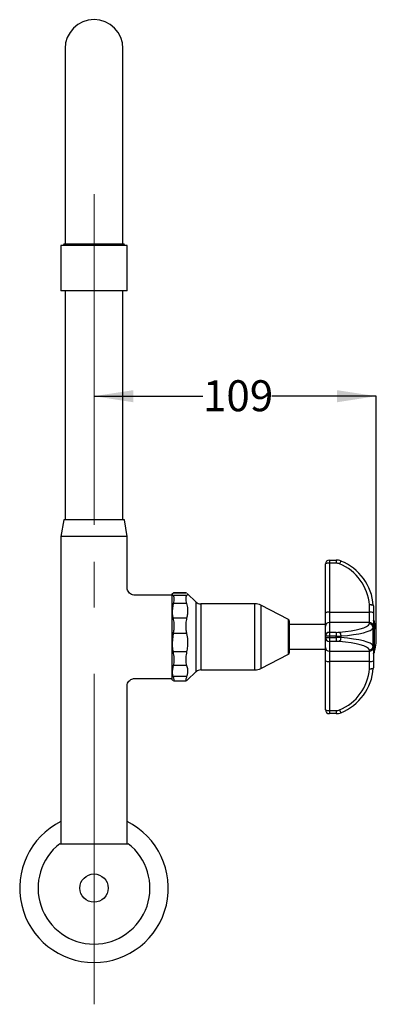
# Model space of a CAD drawing. Units: millimetres. Extents: x 47 to 265, y 33 to 168.
# Drawn here: x 47 to 93, y 42 to 168 of the extents above; entities that cross this region are included whole.
import ezdxf

# ---------------------------------------------------------------- set-up
doc = ezdxf.new("R2010")
doc.units = ezdxf.units.MM
doc.linetypes.add('CENTERX2', pattern=[20.32, 12.7, -2.54, 2.54, -2.54])
doc.layers.add('DIMENSIONS', color=7, linetype='Continuous')
doc.styles.add('SLDTEXTSTYLE0', font='TXT', dxfattribs={"width": 0.7})
doc.dimstyles.new('SLDDIMSTYLE1', dxfattribs={"dimtxt": 5.037667, "dimasz": 2.116667, "dimexe": 0, "dimexo": 0.0625, "dimgap": 1.259417, "dimtad": 0, "dimtih": 1, "dimtoh": 1, "dimdec": 0, "dimlfac": 3, "dimrnd": 1e-09, "dimzin": 12, "dimdsep": 46, "dimtxsty": 'SLDTEXTSTYLE0', "dimsah": 1, "dimcen": 0.09, "dimadec": 0, "dimazin": 3, "dimtfac": 1, "dimtdec": 0, "dimtofl": 0, "dimtmove": 0, "dimatfit": 3, "dimfxl": 0, "dimfrac": 2, "dimtolj": 1, "dimtzin": 12, "dimarcsym": 0})

# ---------------------------------------------------------------- blocks, each defined once
blk = doc.blocks.new('_D_4')
at = {"layer": 'DIMENSIONS'}
for p, q in [((56.64, 120.14), (70.59, 120.14)), ((92.81, 120.14), (79.41, 120.14)), ((92.81, 89.82), (92.81, 120.14))]:
    blk.add_line(p, q, dxfattribs=at)
for points in [[(56.64, 120.14), (61.68, 119.36), (61.68, 120.91)], [(92.81, 120.14), (87.77, 120.91), (87.77, 119.36)]]:
    blk.add_solid(points, dxfattribs=at)
at = {"layer": 'DIMENSIONS', "insert": (70.59, 122.18), "char_height": 3.969, "attachment_point": 1, "style": 'SLDTEXTSTYLE0'}
blk.add_mtext('109', dxfattribs=at)

msp = doc.modelspace()

# ---------------------------------------------------------------- linework, layer by layer
at = {"color": 7, "linetype": 'Continuous', "lineweight": 25}
for p, q in [((52.94, 164.65), (52.94, 139.65)), ((60.35, 139.65), (60.35, 164.65)), ((52.4, 139.45), (52.4, 133.62)), ((60.37, 139.45), (52.4, 139.45)), ((52.73, 139.48), (52.73, 139.45)), ((52.89, 139.65), (56.64, 139.65)), ((56.64, 139.65), (60.39, 139.65)), ((60.88, 139.45), (60.37, 139.45)), ((60.56, 139.45), (60.56, 139.48)), ((60.88, 133.62), (60.88, 139.45)), ((60.37, 133.62), (52.4, 133.62)), ((52.94, 133.62), (52.94, 104.32)), ((60.35, 104.32), (60.35, 133.62)), ((60.88, 133.62), (60.37, 133.62)), ((52.76, 104.32), (52.41, 102.15)), ((60.53, 104.32), (52.76, 104.32)), ((60.88, 102.15), (60.53, 104.32)), ((52.41, 102.15), (52.41, 62.82)), ((60.88, 102.15), (52.41, 102.15)), ((60.88, 95.64), (60.88, 102.15)), ((86.29, 92.37), (86.29, 98.65)), ((86.79, 99.15), (86.79, 98.75)), ((86.79, 99.15), (87.66, 99.15)), ((86.79, 98.75), (86.79, 92.47)), ((87.66, 98.75), (86.79, 98.75)), ((87.66, 99.15), (87.66, 98.75)), ((66.64, 94.65), (61.87, 94.65)), ((66.77, 94.93), (66.64, 94.77)), ((66.71, 94.88), (66.64, 94.82)), ((66.64, 94.77), (66.64, 94.82)), ((66.64, 92.64), (66.64, 94.77)), ((66.82, 94.94), (66.77, 94.93)), ((68.51, 94.93), (66.77, 94.93)), ((68.51, 94.6), (66.77, 94.6)), ((68.45, 94.95), (66.82, 94.95)), ((68.45, 94.94), (68.51, 94.93)), ((69.73, 93.78), (68.57, 94.88)), ((66.77, 93.57), (66.64, 92.64)), ((68.51, 93.57), (66.77, 93.57)), ((69.73, 90.44), (69.73, 93.78)), ((77.24, 93.55), (70.31, 93.55)), ((70.31, 93.55), (70.31, 90.39)), ((77.24, 85.08), (77.24, 93.55)), ((81.55, 91.53), (78, 93.37)), ((78, 93.37), (78, 85.27)), ((91.93, 92.47), (91.93, 93.39)), ((66.64, 88.56), (66.64, 92.64)), ((86.29, 90.68), (86.29, 92.37)), ((86.79, 92.47), (86.79, 91.17)), ((86.79, 92.47), (91.93, 92.47)), ((91.93, 91.17), (91.93, 92.47)), ((92.43, 93.29), (92.43, 92.37)), ((92.43, 92.37), (92.43, 90.68)), ((68.51, 91.7), (66.77, 91.7)), ((81.55, 87.1), (81.55, 91.53)), ((81.64, 91.38), (81.64, 87.25)), ((86.29, 90.9), (81.64, 90.9)), ((86.79, 91.17), (86.79, 89.9)), ((91.93, 91.17), (86.79, 91.17)), ((91.93, 90.98), (91.93, 91.17)), ((92.52, 91.35), (92.52, 87.28)), ((66.77, 89.73), (66.64, 88.56)), ((68.51, 89.73), (66.77, 89.73)), ((69.73, 84.86), (69.73, 90.44)), ((70.31, 90.39), (70.31, 85.08)), ((86.29, 89.41), (86.29, 90.68)), ((86.79, 89.9), (86.79, 89.41)), ((86.79, 89.9), (87.66, 89.9)), ((87.66, 89.9), (87.66, 89.41)), ((92.42, 88.15), (92.42, 90.49)), ((92.43, 90.68), (92.43, 90.49)), ((92.43, 90.49), (92.43, 88.15)), ((66.64, 84.93), (66.64, 88.56)), ((86.79, 89.41), (86.29, 89.41)), ((86.29, 89.23), (86.29, 89.41)), ((86.29, 89.23), (86.79, 89.23)), ((86.29, 87.96), (86.29, 89.23)), ((86.79, 89.41), (86.79, 89.23)), ((87.66, 89.41), (86.79, 89.41)), ((86.79, 89.23), (86.79, 88.74)), ((86.79, 89.23), (87.66, 89.23)), ((87.66, 88.74), (86.79, 88.74)), ((86.79, 88.74), (86.79, 87.47)), ((87.66, 89.23), (87.66, 89.41)), ((87.66, 89.23), (87.66, 88.74)), ((88.28, 89.43), (88.28, 89.21)), ((92.81, 89.25), (92.81, 89.39)), ((68.51, 87.4), (66.77, 87.4)), ((78, 85.27), (81.55, 87.1)), ((81.64, 87.74), (86.29, 87.74)), ((86.29, 86.26), (86.29, 87.96)), ((86.79, 87.47), (91.93, 87.47)), ((86.79, 87.47), (86.79, 86.17)), ((91.93, 87.47), (91.93, 87.66)), ((91.93, 86.17), (91.93, 87.47)), ((92.43, 88.15), (92.43, 87.96)), ((92.43, 87.96), (92.43, 86.26)), ((86.29, 79.98), (86.29, 86.26)), ((91.93, 86.17), (86.79, 86.17)), ((86.79, 86.17), (86.79, 79.89)), ((91.93, 85.24), (91.93, 86.17)), ((92.43, 86.26), (92.43, 85.34)), ((66.77, 85.64), (66.64, 84.93)), ((66.64, 83.82), (66.64, 84.93)), ((68.51, 85.64), (66.77, 85.64)), ((68.57, 83.76), (69.73, 84.86)), ((70.31, 85.08), (77.24, 85.08)), ((61.87, 83.98), (66.64, 83.98)), ((66.64, 83.82), (66.71, 83.75)), ((66.77, 83.71), (66.72, 83.77)), ((68.51, 84.22), (66.77, 84.22)), ((66.82, 83.68), (68.45, 83.68)), ((68.51, 83.71), (68.57, 83.77)), ((60.88, 62.82), (60.88, 82.99)), ((86.79, 79.89), (87.66, 79.89)), ((86.79, 79.89), (86.79, 79.48)), ((87.66, 79.48), (86.79, 79.48)), ((87.66, 79.89), (87.66, 79.48)), ((52.28, 62.82), (61.01, 62.82))]:
    msp.add_line(p, q, dxfattribs=at)
at = {"color": 7, "linetype": 'CENTERX2', "lineweight": 18, "ltscale": 3.333333}
for p, q in [((56.64, 146), (56.64, 96.3)), ((56.64, 42.26), (56.64, 98.92))]:
    msp.add_line(p, q, dxfattribs=at)
at = {"color": 7, "linetype": 'Continuous', "lineweight": 25}
msp.add_circle((56.64, 57.14), 1.81, dxfattribs=at)
for centre, radius, start, end in [((56.64, 164.65), 3.71, 0, 180), ((52.89, 139.48), 0.167, 90, 180), ((60.39, 139.48), 0.167, 0, 90), ((86.79, 98.65), 0.5, 90, 180), ((86.67, 98.04), 0.717, 80.3495, 122.0183), ((87.66, 97.48), 1.67, 67.8867, 90), ((87.66, 97.58), 1.17, 67.8867, 90), ((89.32, 98.26), 1.29, 143.4986, 161.8622), ((85.77, 92.95), 6.17, 4.221, 67.8867), ((85.77, 92.85), 6.67, 4.221, 67.8867), ((70.31, 94.38), 0.833, 226.5686, 270), ((77.24, 91.88), 1.67, 62.6761, 90), ((92.09, 92.72), 0.706, 62.0497, 103.7625), ((91.76, 93.39), 0.167, 360, 4.221), ((92.05, 92.69), 0.717, 57.9817, 99.6505), ((91.76, 93.29), 0.667, 0, 4.221), ((86.67, 91.76), 0.717, 80.3495, 122.0183), ((92.05, 91.76), 0.717, 57.9817, 99.6505), ((81.48, 91.38), 0.167, 0, 62.6761), ((86.79, 90.67), 0.495, 89.4346, 179.4232), ((91.92, 90.47), 0.503, 1.4682, 89.5185), ((91.93, 90.67), 0.495, 0.5768, 90.5654), ((91.93, 90.48), 0.495, 0.5768, 90.5654), ((92.34, 91.3), 0.187, 16.7194, 63.1174), ((85.98, 89.39), 6.83, 0, 16.7194), ((86.79, 89.4), 0.495, 89.4346, 179.4232), ((87.64, 89.46), 0.646, 357.0204, 44.9953), ((86.79, 89.23), 0.495, 180.5768, 270.5654), ((87.64, 89.18), 0.646, 315.0047, 2.9796), ((85.98, 89.25), 6.83, 343.2806, 0), ((81.48, 87.25), 0.167, 297.3239, 0), ((86.79, 87.97), 0.495, 180.5768, 270.5654), ((91.92, 88.16), 0.503, 270.4815, 358.5318), ((91.93, 88.15), 0.495, 269.4346, 359.4232), ((91.93, 87.97), 0.495, 269.4346, 359.4232), ((92.34, 87.34), 0.187, 296.8826, 343.2806), ((86.67, 86.87), 0.717, 237.9817, 279.6505), ((92.05, 86.87), 0.717, 260.3495, 302.0183), ((70.31, 84.25), 0.833, 90, 133.4314), ((77.24, 86.75), 1.67, 270, 297.3239), ((85.77, 85.68), 6.17, 292.1133, 355.779), ((85.77, 85.78), 6.67, 292.1133, 355.779), ((92.09, 85.92), 0.706, 256.2375, 297.9503), ((91.76, 85.24), 0.167, 355.779, 0), ((92.05, 85.95), 0.717, 260.3495, 302.0183), ((91.76, 85.34), 0.667, 355.779, 0), ((86.67, 80.59), 0.717, 237.9817, 279.6505), ((86.79, 79.98), 0.5, 180, 270), ((87.66, 81.05), 1.17, 270, 292.1133), ((87.66, 81.15), 1.67, 270, 292.1133), ((89.32, 80.37), 1.29, 198.1378, 216.5014), ((56.64, 57.14), 9.52, 116.3878, 270), ((56.64, 57.14), 9.52, 270, 63.6122), ((56.64, 57.14), 7.17, 127.5391, 52.4609)]:
    msp.add_arc(centre, radius, start, end, dxfattribs=at)
for centre, major_axis, ratio, start_param, end_param in [((85.77, 91.07), (6.17, 0), 0.201695, 5.09834, 6.209516), ((91.76, 90.98), (0.167, 0), 0.201695, 6.209516, 6.283185), ((87.66, 90.13), (1.17, 0), 0.201695, 4.712389, 5.09834), ((85.77, 90.58), (6.67, 0), 0.186568, 5.09834, 6.209516), ((91.76, 90.49), (0.667, 0), 0.050424, 6.209516, 6.283185), ((87.66, 89.64), (1.67, 0), 0.141186, 4.712389, 5.09834), ((87.66, 88.99), (1.67, 0), 0.141186, 1.184846, 1.570796), ((87.66, 88.5), (1.17, 0), 0.201695, 1.184846, 1.570796), ((85.77, 87.57), (6.17, 0), 0.201695, 0.07367, 1.184846), ((85.77, 88.06), (6.67, 0), 0.186568, 0.07367, 1.184846), ((91.76, 87.66), (0.167, 0), 0.201695, 0, 0.07367), ((91.76, 88.15), (0.667, 0), 0.050424, 0, 0.07367)]:
    msp.add_ellipse(centre, major_axis=major_axis, ratio=ratio, start_param=start_param, end_param=end_param, dxfattribs=at)
for points, knots in [([(61.87, 94.66), (61.77, 94.66), (61.58, 94.68), (61.31, 94.81), (61.08, 95.02), (60.93, 95.28), (60.87, 95.5), (60.88, 95.62), (60.88, 95.64)], [0, 0, 0, 0, 0.189889, 0.373833, 0.570909, 0.777755, 0.949462, 1, 1, 1, 1]), ([(66.64, 94.77), (66.65, 94.74), (66.65, 94.69), (66.72, 94.64), (66.77, 94.6)], [0, 0, 0, 0, 0.413089, 1, 1, 1, 1]), ([(66.77, 94.6), (66.81, 94.55), (66.9, 94.43), (66.87, 94.02), (66.8, 93.7), (66.77, 93.57)], [0, 0, 0, 0, 0.380901, 0.762164, 1, 1, 1, 1]), ([(68.51, 94.6), (68.46, 94.55), (68.37, 94.43), (68.39, 94.03), (68.47, 93.7), (68.51, 93.57)], [0, 0, 0, 0, 0.376402, 0.753204, 1, 1, 1, 1]), ([(68.57, 94.87), (68.59, 94.85), (68.66, 94.79), (68.64, 94.7), (68.55, 94.63), (68.51, 94.6)], [0, 0, 0, 0, 0.215507, 0.654829, 1, 1, 1, 1]), ([(68.51, 93.57), (68.55, 93.35), (68.65, 92.91), (68.64, 92.28), (68.55, 91.88), (68.51, 91.7)], [0, 0, 0, 0, 0.353345, 0.715477, 1, 1, 1, 1]), ([(66.64, 92.64), (66.65, 92.51), (66.65, 92.19), (66.72, 91.88), (66.77, 91.7)], [0, 0, 0, 0, 0.413089, 1, 1, 1, 1]), ([(66.77, 91.7), (66.81, 91.48), (66.9, 91.03), (66.87, 90.31), (66.8, 89.89), (66.77, 89.73)], [0, 0, 0, 0, 0.380901, 0.762164, 1, 1, 1, 1]), ([(68.51, 91.7), (68.46, 91.48), (68.37, 91.03), (68.39, 90.32), (68.47, 89.89), (68.51, 89.73)], [0, 0, 0, 0, 0.376402, 0.753204, 1, 1, 1, 1]), ([(68.51, 89.73), (68.55, 89.45), (68.65, 88.9), (68.64, 88.12), (68.55, 87.62), (68.51, 87.4)], [0, 0, 0, 0, 0.353345, 0.715477, 1, 1, 1, 1]), ([(66.64, 88.56), (66.65, 88.4), (66.65, 88.01), (66.72, 87.63), (66.77, 87.4)], [0, 0, 0, 0, 0.413089, 1, 1, 1, 1]), ([(66.77, 87.4), (66.81, 87.14), (66.9, 86.62), (66.87, 86.02), (66.8, 85.75), (66.77, 85.64)], [0, 0, 0, 0, 0.380901, 0.762164, 1, 1, 1, 1]), ([(68.51, 87.4), (68.46, 87.14), (68.37, 86.63), (68.39, 86.03), (68.47, 85.75), (68.51, 85.64)], [0, 0, 0, 0, 0.3764023, 0.7532043, 1, 1, 1, 1]), ([(66.64, 84.93), (66.65, 84.83), (66.65, 84.6), (66.72, 84.36), (66.77, 84.22)], [0, 0, 0, 0, 0.413089, 1, 1, 1, 1]), ([(68.51, 85.64), (68.55, 85.47), (68.65, 85.14), (68.64, 84.66), (68.55, 84.36), (68.51, 84.22)], [0, 0, 0, 0, 0.353345, 0.715477, 1, 1, 1, 1]), ([(60.88, 82.99), (60.88, 83.02), (60.87, 83.15), (60.94, 83.38), (61.1, 83.64), (61.33, 83.84), (61.58, 83.95), (61.76, 83.99), (61.86, 83.98), (61.87, 83.98)], [0, 0, 0, 0, 0.061728, 0.246964, 0.444285, 0.65028, 0.821474, 0.969684, 1, 1, 1, 1]), ([(66.77, 84.22), (66.81, 84.08), (66.89, 83.81), (66.88, 83.67), (66.83, 83.69), (66.82, 83.69)], [0, 0, 0, 0, 0.462745, 0.92593, 1, 1, 1, 1]), ([(68.51, 84.22), (68.46, 84.08), (68.37, 83.8), (68.39, 83.66), (68.47, 83.7), (68.51, 83.71)], [0, 0, 0, 0, 0.376402, 0.753204, 1, 1, 1, 1])]:
    msp.add_open_spline(points, degree=3, knots=knots, dxfattribs=at)

# ---------------------------------------------------------------- dimensions: what is measured, and where the dimension line sits
at = {"layer": 'DIMENSIONS'}
dim = msp.add_linear_dim(base=(56.64, 120.14), p1=(92.81, 89.32), p2=(56.64, 96.3), dimstyle='SLDDIMSTYLE1', dxfattribs=at)
dim.commit()
dim.dimension.update_dxf_attribs({"geometry": '_D_4', "text_midpoint": (75, 120.14), "dimtype": 160})

doc.saveas('drawing.dxf')
